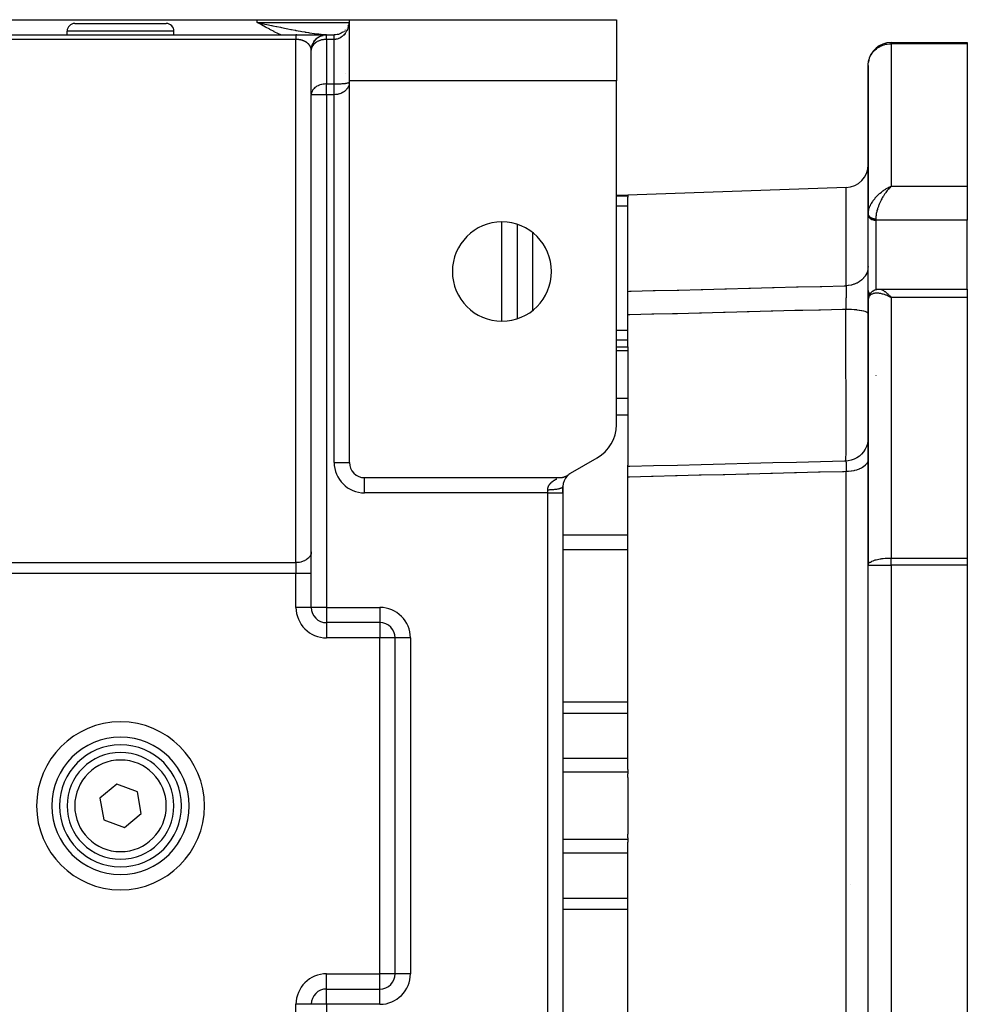
# Model space of a CAD drawing. Units: millimetres. Extents: x 24 to 1234, y -686 to 273.
# Drawn here: x 455 to 579, y 144 to 273 of the extents above; entities that cross this region are included whole.
import ezdxf

# ---------------------------------------------------------------- set-up
doc = ezdxf.new("R2010")
doc.units = ezdxf.units.MM
doc.linetypes.add('DASHED', pattern=[9.652, 8.128, -1.524])
doc.layers.add('nevidi', color=4, linetype='DASHED')

msp = doc.modelspace()

# ---------------------------------------------------------------- linework, layer by layer
at = {"color": 2}
for p, q in [((450.1, 273), (485.9, 273)), ((462, 272.5), (474, 272.5)), ((485.9, 273), (498, 273)), ((486.54, 272.51), (485.9, 272.65)), ((486.54, 272.5), (485.9, 272.65)), ((486.54, 272.5), (485.9, 272.65)), ((486.53, 272.5), (485.9, 272.65)), ((486.53, 272.49), (485.9, 272.65)), ((486.53, 272.49), (485.9, 272.65)), ((486.53, 272.48), (485.9, 272.65)), ((486.52, 272.48), (485.9, 272.65)), ((486.52, 272.47), (485.9, 272.65)), ((486.52, 272.47), (485.9, 272.65)), ((486.52, 272.47), (485.9, 272.65)), ((486.51, 272.46), (485.9, 272.65)), ((486.51, 272.46), (485.9, 272.65)), ((486.51, 272.45), (485.9, 272.65)), ((486.51, 272.45), (485.9, 272.65)), ((486.51, 272.45), (485.9, 272.65)), ((486.5, 272.44), (485.9, 272.65)), ((486.5, 272.44), (485.9, 272.65)), ((486.5, 272.43), (485.9, 272.65)), ((486.5, 272.43), (485.9, 272.65)), ((486.49, 272.42), (485.9, 272.65)), ((486.49, 272.42), (485.9, 272.65)), ((486.49, 272.42), (485.9, 272.65)), ((486.49, 272.41), (485.9, 272.65)), ((486.48, 272.41), (485.9, 272.65)), ((486.48, 272.4), (485.9, 272.65)), ((486.48, 272.4), (485.9, 272.65)), ((486.48, 272.4), (485.9, 272.65)), ((486.48, 272.39), (485.9, 272.65)), ((486.47, 272.39), (485.9, 272.65)), ((486.47, 272.38), (485.9, 272.65)), ((486.47, 272.38), (485.9, 272.65)), ((486.47, 272.37), (485.9, 272.65)), ((486.46, 272.37), (485.9, 272.65)), ((486.46, 272.37), (485.9, 272.65)), ((486.46, 272.36), (485.9, 272.65)), ((486.46, 272.36), (485.9, 272.65)), ((486.45, 272.35), (485.9, 272.65)), ((486.45, 272.35), (485.9, 272.65)), ((485.9, 272.65), (486.52, 272.52)), ((497.87, 272.28), (497.8, 272.13)), ((497.92, 272.44), (497.91, 272.41)), ((497.96, 272.58), (497.95, 272.56)), ((497.99, 272.85), (497.98, 272.7)), ((498, 265), (498, 273)), ((498, 273), (533, 273)), ((533, 273), (533, 265)), ((445, 271), (491, 271)), ((445, 271), (491, 271)), ((461, 271), (461, 271.5)), ((461, 271), (461, 271.5)), ((475, 271), (475, 271.5)), ((475, 271), (475, 271.5)), ((475, 270.99), (475, 271)), ((475, 270.99), (475, 271)), ((491, 271), (491.1, 271)), ((491.1, 271), (491, 271)), ((491, 271), (494.78, 271)), ((494.33, 270.88), (494.55, 270.95)), ((494.57, 270.95), (494.57, 270.95)), ((494.62, 271), (494.72, 271)), ((494.72, 271), (494.62, 271)), ((494.79, 271), (494.81, 271)), ((494.82, 271), (494.84, 271)), ((494.84, 271), (494.95, 271)), ((494.88, 271), (494.98, 271)), ((494.98, 271), (494.88, 271)), ((495, 271), (496, 271)), ((495, 271), (495, 271)), ((495, 271), (496, 271)), ((495, 271), (495, 271)), ((496, 271), (496.01, 271)), ((496.01, 271), (496, 271)), ((497.36, 271.53), (497.34, 271.51)), ((497.47, 271.65), (497.46, 271.63)), ((497.67, 271.9), (497.66, 271.88)), ((497.75, 272.03), (497.74, 272.01)), ((497.82, 272.17), (497.81, 272.14)), ((498, 271), (498, 271)), ((498, 271), (498, 271)), ((498, 271), (498, 271)), ((498, 271), (498, 271)), ((493.05, 269.46), (493.11, 269.66)), ((493.12, 269.7), (493.21, 269.89)), ((493.12, 269.7), (493.12, 269.68)), ((493.23, 269.92), (493.22, 269.91)), ((493.23, 269.92), (493.34, 270.11)), ((493.35, 270.14), (493.49, 270.31)), ((493.35, 270.14), (493.35, 270.12)), ((493.51, 270.33), (493.5, 270.32)), ((493.51, 270.33), (493.67, 270.49)), ((493.69, 270.51), (493.68, 270.5)), ((493.69, 270.51), (493.86, 270.65)), ((493.88, 270.66), (494.08, 270.78)), ((493.88, 270.66), (493.88, 270.65)), ((494.1, 270.79), (494.09, 270.78)), ((494.1, 270.79), (494.31, 270.88)), ((494.33, 270.88), (494.32, 270.88)), ((569, 270), (579, 270)), ((569, 270), (569, 270)), ((569, 270), (579, 270)), ((579, 270), (579, 269.85)), ((579, 269.85), (579, 251.17)), ((493, 269.02), (493.01, 269.17)), ((493, 263.24), (493, 269.07)), ((493.01, 269.21), (493.04, 269.42)), ((493.01, 269.21), (493.01, 269.19)), ((493.05, 269.46), (493.05, 269.43)), ((493, 266), (493, 266)), ((493, 266), (493, 266)), ((497.47, 266), (497.47, 266)), ((497.47, 266), (497.47, 266)), ((498, 266), (498, 266)), ((498, 266), (498, 266)), ((566, 267), (566, 247.56)), ((566, 247.56), (566, 267)), ((497.99, 264.71), (498, 264.83)), ((497.99, 264.71), (498, 264.83)), ((497.99, 264.72), (498, 264.83)), ((497.99, 264.73), (498, 264.83)), ((497.99, 264.73), (498, 264.83)), ((497.99, 264.74), (498, 264.83)), ((497.99, 264.74), (498, 264.83)), ((497.99, 264.75), (498, 264.83)), ((497.99, 264.75), (498, 264.83)), ((497.99, 264.76), (498, 264.83)), ((497.99, 264.77), (498, 264.83)), ((497.99, 264.77), (498, 264.83)), ((497.99, 264.78), (498, 264.83)), ((497.99, 264.78), (498, 264.83)), ((497.99, 264.79), (498, 264.83)), ((497.99, 264.79), (498, 264.83)), ((497.99, 264.8), (498, 264.83)), ((497.99, 264.8), (498, 264.83)), ((497.99, 264.81), (498, 264.83)), ((498, 264.83), (498, 265)), ((533, 265), (498, 265)), ((498, 215), (498, 264.83)), ((533, 219.93), (533, 265)), ((493, 263.25), (493, 263.24)), ((493, 196.01), (493, 263.17)), ((493, 196.01), (493, 263.17)), ((493, 263.17), (493, 263.17)), ((563.1, 251), (534.5, 250)), ((568.74, 251.05), (569, 251.17)), ((568.74, 251.05), (569, 251.17)), ((568.75, 251.04), (569, 251.17)), ((568.75, 251.04), (569, 251.17)), ((568.75, 251.04), (569, 251.17)), ((568.75, 251.04), (569, 251.17)), ((568.76, 251.03), (569, 251.17)), ((568.76, 251.04), (569, 251.17)), ((568.76, 251.04), (569, 251.17)), ((568.76, 251.04), (569, 251.17)), ((568.77, 251.03), (569, 251.17)), ((568.77, 251.03), (569, 251.17)), ((568.77, 251.03), (569, 251.17)), ((568.77, 251.03), (569, 251.17)), ((568.78, 251.02), (569, 251.17)), ((568.78, 251.02), (569, 251.17)), ((568.78, 251.03), (569, 251.17)), ((568.78, 251.03), (569, 251.17)), ((568.79, 251.02), (569, 251.17)), ((568.79, 251.02), (569, 251.17)), ((568.79, 251.02), (569, 251.17)), ((568.79, 251.02), (569, 251.17)), ((568.8, 251.01), (569, 251.17)), ((568.8, 251.01), (569, 251.17)), ((568.8, 251.01), (569, 251.17)), ((568.8, 251.01), (569, 251.17)), ((568.8, 251.01), (569, 251.17)), ((568.81, 251), (569, 251.17)), ((568.81, 251), (569, 251.17)), ((568.81, 251.01), (569, 251.17)), ((568.81, 251.01), (569, 251.17)), ((568.82, 251), (569, 251.17)), ((568.82, 251), (569, 251.17)), ((568.82, 251), (569, 251.17)), ((568.82, 251), (568.91, 251.08)), ((568.91, 251.08), (568.83, 250.99)), ((568.83, 250.99), (568.9, 251.06)), ((569, 251.17), (568.93, 251.1)), ((579, 251.17), (579, 246.73)), ((533, 250), (534.5, 250)), ((533, 250), (534.5, 250)), ((534.5, 250), (534.5, 249.88)), ((534.5, 249.88), (534.5, 249.75)), ((534.5, 237.41), (534.5, 249.75)), ((493, 248), (493, 248)), ((566, 247.56), (566, 247.62)), ((566, 247.55), (566, 247.61)), ((566, 247.56), (566, 247.43)), ((566, 247.43), (566, 247.56)), ((566, 247.56), (566, 247.55)), ((566, 247.43), (566, 247.4)), ((566, 237.5), (566, 247.4)), ((579, 237.71), (579, 246.73)), ((520, 246.18), (520, 233.82)), ((520, 239.58), (520, 239.58)), ((534.5, 234.32), (534.5, 237.41)), ((566, 236.24), (566, 237.53)), ((566, 237.53), (566, 236.24)), ((566, 237.53), (566, 237.5)), ((567.45, 237.71), (567.46, 237.71)), ((567.46, 237.71), (579, 237.71)), ((567.46, 237.71), (579, 237.71)), ((579, 237.71), (579, 236.61)), ((566, 236.3), (566, 236.33)), ((566, 236.24), (566, 201.54)), ((566, 201.54), (566, 236.24)), ((568.74, 236.74), (568.82, 236.7)), ((568.74, 236.74), (569, 236.61)), ((568.75, 236.75), (569, 236.61)), ((568.75, 236.75), (569, 236.61)), ((568.75, 236.74), (569, 236.61)), ((568.75, 236.74), (569, 236.61)), ((568.76, 236.76), (569, 236.61)), ((568.76, 236.75), (569, 236.61)), ((568.76, 236.75), (569, 236.61)), ((568.76, 236.75), (569, 236.61)), ((568.77, 236.76), (569, 236.61)), ((568.77, 236.76), (569, 236.61)), ((568.77, 236.76), (569, 236.61)), ((568.77, 236.76), (569, 236.61)), ((568.78, 236.77), (569, 236.61)), ((568.78, 236.77), (569, 236.61)), ((568.78, 236.77), (569, 236.61)), ((568.78, 236.77), (569, 236.61)), ((568.79, 236.78), (569, 236.61)), ((568.79, 236.78), (569, 236.61)), ((568.79, 236.78), (569, 236.61)), ((568.79, 236.77), (569, 236.61)), ((568.8, 236.79), (569, 236.61)), ((568.8, 236.79), (569, 236.61)), ((568.8, 236.78), (569, 236.61)), ((568.8, 236.78), (569, 236.61)), ((568.8, 236.78), (569, 236.61)), ((568.81, 236.79), (569, 236.61)), ((568.81, 236.79), (569, 236.61)), ((568.81, 236.79), (569, 236.61)), ((568.81, 236.79), (569, 236.61)), ((568.82, 236.8), (569, 236.61)), ((568.82, 236.8), (569, 236.61)), ((568.82, 236.8), (569, 236.61)), ((568.82, 236.8), (569, 236.61)), ((568.83, 236.8), (569, 236.61)), ((579, 236.61), (579, 202.47)), ((534.5, 230.12), (534.5, 234.32)), ((533, 230.12), (534.5, 230.12)), ((533, 230.12), (534.5, 230.12)), ((534.5, 230.12), (534.5, 229.61)), ((534.5, 229.61), (534.5, 223.35)), ((534.5, 223.35), (534.5, 221.17)), ((534.5, 221.17), (534.5, 214.64)), ((527, 213.58), (530.5, 215.6)), ((534.5, 214.45), (534.5, 214.64)), ((534.5, 213.07), (534.5, 214.45)), ((500, 213), (525.54, 213)), ((526.71, 213.37), (526.7, 213.37)), ((534.5, 174.78), (534.5, 213.07)), ((526, 211.85), (526, 211)), ((526, 211), (526, 211.85)), ((526, 211), (526, 129)), ((526, 211), (526, 129)), ((493, 207), (493, 207)), ((493, 203.28), (493, 203.21)), ((566, 201.54), (566, 201.58)), ((566, 138.46), (566, 201.54)), ((566, 138.46), (566, 201.54)), ((566, 201.54), (566, 201.54)), ((579, 202.47), (579, 201.54)), ((579, 201.54), (579, 138.46)), ((493, 196), (493, 196)), ((493, 196), (493, 196)), ((495, 194), (495, 194)), ((495, 194), (495, 194)), ((502, 194), (495.01, 194)), ((502, 194), (495.01, 194)), ((502, 194), (502, 194)), ((504, 148), (504, 192)), ((504, 192), (504, 192)), ((504, 148), (504, 192)), ((460.52, 175), (460.52, 175)), ((472.88, 175), (472.88, 175)), ((475.48, 175), (475.48, 175)), ((534.5, 174.78), (534.5, 174.42)), ((534.5, 174.42), (534.5, 174.18)), ((534.5, 173.71), (534.5, 174.18)), ((534.5, 173.71), (534.5, 166.29)), ((467.5, 172.84), (465.29, 170.99)), ((470.21, 171.85), (467.5, 172.84)), ((470.71, 169.01), (470.21, 171.85)), ((465.29, 170.99), (465.79, 168.15)), ((468.5, 167.16), (470.71, 169.01)), ((465.79, 168.15), (468.5, 167.16)), ((534.5, 165.82), (534.5, 166.29)), ((534.5, 165.82), (534.5, 165.58)), ((534.5, 165.58), (534.5, 165.22)), ((534.5, 126.93), (534.5, 165.22)), ((460.52, 165), (460.52, 165)), ((463.12, 165), (463.12, 165)), ((472.88, 165), (472.88, 165)), ((475.48, 165), (475.48, 165)), ((495, 146), (502, 146)), ((495, 146), (495, 146)), ((495, 146), (502, 146)), ((493, 144), (493, 144))]:
    msp.add_line(p, q, dxfattribs=at)
for points in [[(497.21, 271.41), (497.07, 271.31), (496.91, 271.22), (496.75, 271.15), (496.57, 271.08), (496.39, 271.04), (496.2, 271.01), (496.01, 271), (496, 271)], [(493, 269.1), (493, 269.09), (493, 269.07)], [(493, 269), (493, 269.02), (493, 269.03), (493, 269.05), (493, 269.06), (493, 269.07)], [(566, 267), (566, 267.14), (566.02, 267.32)], [(566.27, 237.12), (566.29, 237.15), (566.31, 237.18), (566.33, 237.2), (566.36, 237.23), (566.38, 237.26), (566.49, 237.36), (566.52, 237.38), (566.54, 237.41), (566.57, 237.43), (566.6, 237.45), (566.63, 237.47), (566.66, 237.49), (566.78, 237.55), (566.81, 237.57), (566.84, 237.58), (566.87, 237.6), (566.9, 237.61), (566.93, 237.62), (567.09, 237.66), (567.12, 237.67), (567.15, 237.68), (567.18, 237.68), (567.21, 237.69), (567.24, 237.69), (567.39, 237.7), (567.41, 237.71), (567.44, 237.71), (567.45, 237.71)], [(566.03, 236.55), (566.03, 236.58), (566.04, 236.62), (566.05, 236.65), (566.1, 236.81), (566.12, 236.85), (566.13, 236.88), (566.15, 236.92), (566.16, 236.95), (566.18, 236.98)], [(566.16, 236.95), (566.25, 237.08), (566.27, 237.12)], [(566, 218.17), (565.98, 217.84), (565.91, 217.45), (565.79, 217.07), (565.62, 216.71), (565.41, 216.37), (565.15, 216.07), (564.85, 215.8), (564.52, 215.58), (564.17, 215.4), (563.79, 215.27), (563.4, 215.19), (563.07, 215.17)], [(563.07, 215.16), (562.88, 215.16), (559.76, 215.08), (556.63, 215), (553.5, 214.93), (550.38, 214.85), (547.25, 214.77), (544.13, 214.69), (541, 214.61), (537.87, 214.54), (534.75, 214.46), (534.5, 214.45)], [(563.07, 215.16), (563.07, 215.17), (563.07, 215.17)], [(525.54, 213), (525.57, 213), (525.62, 213), (525.68, 213), (525.72, 213.01), (525.78, 213.01), (525.83, 213.02), (525.89, 213.03), (525.93, 213.04), (525.99, 213.05), (526.04, 213.06), (526.1, 213.08), (526.14, 213.09), (526.2, 213.11), (526.24, 213.13), (526.3, 213.15), (526.34, 213.17), (526.39, 213.19), (526.44, 213.21), (526.49, 213.24), (526.53, 213.26), (526.58, 213.29), (526.62, 213.32), (526.67, 213.35), (526.71, 213.38), (526.76, 213.41), (526.77, 213.42)]]:
    msp.add_lwpolyline(points, dxfattribs=at)
for centre, radius, start, end in [((462, 271.5), 1, 90, 180), ((474, 271.5), 1, 0, 90), ((496, 273), 2, 341.9241, 344.0428), ((496, 273), 2, 346.8768, 347.9182), ((495, 269), 2, 90, 177.133), ((496, 273), 2, 311.1539, 312.061), ((496, 273), 2, 334.2308, 334.7437), ((569, 267), 3, 90, 172.0519), ((495, 269), 2, 177.133, 180), ((495, 263.17), 2, 177.6868, 180), ((563, 254), 3, 272, 360), ((518, 240), 6.5, 0, 180), ((518, 240), 6.5, 180, 0), ((528, 219.93), 5, 300, 360), ((500, 215), 2, 180, 270), ((528, 211.85), 2, 137.0446, 180), ((528, 211.85), 2, 134.2757, 136.5844), ((528, 211.85), 2, 133.1027, 133.7457), ((528, 211.85), 2, 131.6966, 132.2662), ((528, 211.85), 2, 131.2701, 131.3795), ((528, 211.85), 2, 120, 127.9381), ((569, 201.54), 3, 179.2485, 180), ((495, 196), 2, 180, 270), ((502, 192), 2, 0, 90), ((468, 170), 9, 90, 270), ((468, 170), 9, 270, 90), ((468, 170), 8, 90, 270), ((468, 170), 7, 90, 270), ((468, 170), 8, 270, 90), ((468, 170), 7, 270, 90), ((502, 148), 2, 270, 0), ((495, 144), 2, 90, 180)]:
    msp.add_arc(centre, radius, start, end, dxfattribs=at)
at = {"layer": 'nevidi', "color": 7, "linetype": 'Continuous'}
for p, q in [((485.9, 272.65), (485.9, 273)), ((485.9, 272.65), (497.97, 272.65)), ((498, 272.65), (498, 272.65)), ((475, 271.5), (461, 271.5)), ((489.01, 271), (489, 271)), ((489.06, 270.97), (489.06, 270.97)), ((495, 270.41), (495, 271)), ((496, 271), (496, 271)), ((496, 270.99), (496, 271)), ((496, 270.98), (496, 270.99)), ((491, 270.41), (445, 270.41)), ((491, 265.41), (491, 270.41)), ((496, 270.41), (495, 270.41)), ((495, 270.41), (495, 264.59)), ((495.94, 270.71), (495.94, 270.71)), ((496, 264.59), (496, 270.41)), ((569, 269.85), (569, 270)), ((569, 269.85), (569, 251.17)), ((579, 269.85), (569, 269.85)), ((493.05, 269.41), (493.04, 269.41)), ((497.98, 269), (497.98, 269)), ((498, 269), (498, 269)), ((493, 268), (493, 268)), ((497.98, 268), (497.99, 268)), ((498, 268), (498, 268)), ((491, 201.87), (491, 265.41)), ((495, 263.17), (495, 264.59)), ((495, 264.59), (496, 264.59)), ((495, 263.17), (493, 263.17)), ((495, 263.17), (495, 196)), ((496, 263.17), (495, 263.17)), ((496, 215), (496, 263.17)), ((563.1, 238.14), (563.1, 251)), ((568.93, 251.1), (568.91, 251.08)), ((569, 251.17), (579, 251.17)), ((534.5, 249.88), (533, 249.88)), ((534.5, 248.56), (533, 248.56)), ((518, 233.51), (518, 246.49)), ((566, 247.55), (566, 247.53)), ((566, 247.52), (566.01, 247.5)), ((567, 246.92), (567, 246.73)), ((567, 246.73), (567, 237.64)), ((579, 246.73), (567, 246.73)), ((522, 245.11), (522, 234.89)), ((565.9, 243.07), (565.97, 243.07)), ((566, 243.07), (566, 243.07)), ((566, 242.34), (566, 242.34)), ((566.34, 237), (566.34, 237)), ((568.75, 236.82), (568.75, 236.82)), ((568.78, 236.82), (568.79, 236.82)), ((568.79, 236.82), (568.8, 236.82)), ((569, 236.61), (569, 202.47)), ((579, 236.61), (569, 236.61)), ((537.5, 234.39), (537.5, 234.4)), ((534.5, 232.28), (533, 232.28)), ((534.5, 231.01), (533, 231.01)), ((534.5, 229.61), (533, 229.61)), ((567, 226.37), (567, 226.36)), ((534.5, 223.35), (533, 223.35)), ((534.5, 221.17), (533, 221.17)), ((496, 215), (498, 215)), ((563.07, 215.17), (563.08, 215.17)), ((563.09, 215.17), (563.09, 215.17)), ((500, 211), (500, 213)), ((563.1, 126.21), (563.1, 213.79)), ((524, 211), (500, 211)), ((524, 211), (524, 211.42)), ((524, 129), (524, 211)), ((524, 211), (526, 211)), ((566.1, 208.19), (566.1, 208.19)), ((534.5, 205.47), (526, 205.47)), ((534.5, 203.55), (526, 203.55)), ((445, 201.87), (491, 201.87)), ((491, 201.87), (491, 200.45)), ((566, 201.54), (569, 201.54)), ((569, 201.54), (569, 202.47)), ((569, 202.47), (579, 202.47)), ((569, 201.54), (569, 138.46)), ((579, 201.54), (569, 201.54)), ((491, 200.45), (445, 200.45)), ((491, 196), (491, 200.45)), ((493, 200.45), (491, 200.45)), ((493, 196), (491, 196)), ((495, 196), (493, 196)), ((495, 196), (502, 196)), ((495, 196), (495, 194)), ((502, 196), (502, 194)), ((495, 194), (495, 192)), ((502, 194), (502, 192)), ((503.41, 193.41), (503.41, 193.41)), ((502, 192), (495, 192)), ((502, 148), (502, 192)), ((504, 192), (502, 192)), ((506, 192), (504, 192)), ((506, 192), (506, 148)), ((534.5, 183.57), (526, 183.57)), ((534.5, 182.12), (526, 182.12)), ((534.5, 176.19), (526, 176.19)), ((534.5, 174.42), (526, 174.42)), ((534.5, 165.58), (526, 165.58)), ((534.5, 163.81), (526, 163.81)), ((563.67, 159.65), (563.67, 159.65)), ((534.5, 157.88), (526, 157.88)), ((534.5, 156.43), (526, 156.43)), ((495, 148), (502, 148)), ((495, 146), (495, 148)), ((504, 148), (502, 148)), ((502, 146), (502, 148)), ((504.02, 148), (504, 148)), ((506, 148), (504.02, 148)), ((495, 144), (495, 146)), ((502, 145.98), (502, 146)), ((502, 144), (502, 145.98)), ((491, 139.55), (491, 144)), ((493, 144), (491, 144)), ((495, 144), (493, 144)), ((495, 144), (495, 76)), ((502, 144), (495, 144))]:
    msp.add_line(p, q, dxfattribs=at)
for points in [[(489, 271), (488.72, 271.14), (488.69, 271.15), (488.15, 271.43), (488.12, 271.44), (487.58, 271.73), (487.56, 271.74), (487.02, 272.03), (487, 272.04), (486.47, 272.33), (486.45, 272.35), (485.92, 272.64), (485.9, 272.65)], [(486.52, 272.52), (486.54, 272.51), (486.58, 272.51), (486.93, 272.43), (487.16, 272.38), (487.19, 272.38), (487.8, 272.24), (487.83, 272.24), (487.96, 272.21), (488.44, 272.11), (488.47, 272.11), (488.48, 272.1), (488.96, 272), (489.08, 271.98), (489.1, 271.97), (489.71, 271.85), (489.73, 271.85), (489.93, 271.81), (490.34, 271.73), (490.36, 271.72), (490.39, 271.72), (490.87, 271.62), (490.96, 271.61), (490.98, 271.6), (491.57, 271.49), (491.6, 271.49), (491.77, 271.46), (492.18, 271.39), (492.21, 271.38), (492.33, 271.36), (492.62, 271.32), (492.79, 271.29), (492.81, 271.29), (493.38, 271.2), (493.41, 271.2), (493.42, 271.2), (493.98, 271.13), (494, 271.13), (494.17, 271.11), (494.32, 271.09), (494.56, 271.07), (494.59, 271.07), (494.87, 271.04), (495.14, 271.02), (495.17, 271.02), (495.52, 271.01), (495.71, 271), (495.74, 271)], [(497.92, 272.26), (497.91, 272.23), (497.9, 272.2), (497.87, 272.07), (497.86, 272.05), (497.81, 271.9), (497.8, 271.88), (497.8, 271.87), (497.74, 271.72), (497.73, 271.7), (497.67, 271.57), (497.66, 271.55), (497.64, 271.53), (497.56, 271.39), (497.55, 271.36), (497.51, 271.3), (497.46, 271.23), (497.44, 271.21), (497.34, 271.08), (497.32, 271.06), (497.32, 271.05), (497.21, 270.94), (497.19, 270.92), (497.1, 270.84), (497.07, 270.81), (497.05, 270.8), (496.92, 270.7), (496.89, 270.69), (496.87, 270.67), (496.75, 270.6), (496.73, 270.59), (496.62, 270.54), (496.58, 270.52), (496.55, 270.51), (496.39, 270.46), (496.37, 270.46), (496.36, 270.46), (496.21, 270.43), (496.18, 270.42), (496.09, 270.42), (496.01, 270.41), (496, 270.41)], [(497.98, 272.6), (497.97, 272.53), (497.95, 272.44)], [(497.99, 272.81), (497.99, 272.78), (497.98, 272.62)], [(491, 271), (491, 271), (491, 271), (491, 270.99), (491, 270.99), (491, 270.98), (491, 270.97), (491, 270.97), (491, 270.95), (491, 270.94), (491, 270.93), (491, 270.91), (491, 270.91), (491, 270.87), (491, 270.87), (491, 270.83), (491, 270.83), (491, 270.82), (491, 270.77), (491, 270.77), (491, 270.71), (491, 270.71), (491, 270.7), (491, 270.64), (491, 270.64), (491, 270.56), (491, 270.56), (491, 270.55), (491, 270.48), (491, 270.48), (491, 270.41)], [(496, 270.41), (496, 270.42), (496, 270.42), (496, 270.48), (496, 270.48), (496, 270.53), (496, 270.54), (496, 270.55), (496, 270.59), (496, 270.59), (496, 270.64), (496, 270.64), (496, 270.69), (496, 270.69), (496, 270.71), (496, 270.73), (496, 270.73), (496, 270.77), (496, 270.78), (496, 270.81), (496, 270.81), (496, 270.83), (496, 270.85), (496, 270.85), (496, 270.88), (496, 270.88), (496, 270.9), (496, 270.91), (496, 270.93), (496, 270.93), (496, 270.93), (496, 270.95), (496, 270.95), (496, 270.97), (496, 270.97), (496, 270.98), (496, 270.98)], [(492.51, 269.93), (492.51, 269.93), (492.5, 269.93), (492.48, 269.95), (492.47, 269.96), (492.44, 269.98), (492.43, 269.99), (492.41, 270), (492.4, 270.01), (492.37, 270.03), (492.36, 270.04), (492.33, 270.06), (492.32, 270.06), (492.32, 270.06), (492.29, 270.08), (492.28, 270.09), (492.25, 270.1), (492.24, 270.11), (492.21, 270.13), (492.19, 270.13), (492.16, 270.15), (492.15, 270.16), (492.11, 270.17), (492.1, 270.18), (492.1, 270.18), (492.07, 270.2), (492.05, 270.2), (492.02, 270.22), (492, 270.22), (491.97, 270.24), (491.95, 270.24), (491.91, 270.26), (491.9, 270.26), (491.87, 270.27), (491.86, 270.28), (491.84, 270.28), (491.8, 270.3), (491.79, 270.3), (491.74, 270.31), (491.73, 270.32), (491.68, 270.33), (491.67, 270.33), (491.62, 270.34), (491.62, 270.34), (491.61, 270.35), (491.56, 270.36), (491.54, 270.36), (491.5, 270.37), (491.48, 270.37), (491.43, 270.38), (491.41, 270.38), (491.36, 270.39), (491.36, 270.39), (491.35, 270.39), (491.3, 270.4), (491.28, 270.4), (491.23, 270.41), (491.21, 270.41), (491.16, 270.41), (491.14, 270.41), (491.09, 270.41), (491.09, 270.41), (491.07, 270.41), (491.01, 270.41), (491, 270.41)], [(492.65, 269.8), (492.63, 269.82), (492.62, 269.82), (492.6, 269.84), (492.6, 269.85), (492.57, 269.87), (492.57, 269.88), (492.54, 269.9), (492.54, 269.91)], [(493, 269.08), (493, 269.09), (492.99, 269.11), (492.99, 269.12), (492.99, 269.14), (492.99, 269.15), (492.99, 269.17), (492.98, 269.18), (492.98, 269.2), (492.98, 269.21), (492.97, 269.23), (492.97, 269.24), (492.97, 269.25), (492.97, 269.26), (492.96, 269.27), (492.96, 269.29), (492.95, 269.3), (492.95, 269.32), (492.94, 269.33), (492.94, 269.35), (492.93, 269.36), (492.93, 269.38), (492.92, 269.39), (492.91, 269.41), (492.91, 269.42), (492.9, 269.44), (492.9, 269.44), (492.9, 269.45), (492.89, 269.47), (492.88, 269.48), (492.87, 269.5), (492.87, 269.51), (492.85, 269.53), (492.85, 269.54), (492.84, 269.56), (492.83, 269.57), (492.82, 269.59), (492.81, 269.6), (492.8, 269.62), (492.8, 269.62), (492.79, 269.63), (492.78, 269.65), (492.77, 269.66), (492.76, 269.68), (492.75, 269.68), (492.73, 269.71), (492.73, 269.71), (492.71, 269.73), (492.7, 269.74), (492.69, 269.76), (492.68, 269.77), (492.67, 269.78), (492.66, 269.79)], [(495, 270.41), (494.93, 270.41), (494.91, 270.41), (494.75, 270.4), (494.64, 270.39), (494.55, 270.38), (494.38, 270.34), (494.37, 270.34), (494.35, 270.34), (494.15, 270.28), (494.13, 270.27), (493.95, 270.2), (493.9, 270.18), (493.79, 270.13), (493.74, 270.1), (493.68, 270.06), (493.54, 269.97), (493.49, 269.93), (493.45, 269.89), (493.35, 269.8), (493.33, 269.78), (493.21, 269.64), (493.2, 269.61), (493.18, 269.59), (493.1, 269.44), (493.07, 269.37), (493.06, 269.35), (493.03, 269.25), (493, 269.1)], [(566.02, 267.32), (566.03, 267.38), (566.05, 267.54), (566.11, 267.76), (566.16, 267.93), (566.24, 268.12), (566.32, 268.29), (566.41, 268.44), (566.42, 268.46), (566.54, 268.63), (566.65, 268.77), (566.79, 268.93), (566.92, 269.06), (567.08, 269.19), (567.23, 269.3), (567.4, 269.42), (567.57, 269.51), (567.64, 269.55), (567.75, 269.59), (567.94, 269.67), (568.11, 269.72), (568.32, 269.78), (568.49, 269.81), (568.72, 269.84), (568.87, 269.85), (569, 269.85)], [(495, 264.59), (494.93, 264.58), (494.9, 264.58), (494.74, 264.57), (494.64, 264.56), (494.55, 264.55), (494.38, 264.52), (494.35, 264.51), (494.15, 264.45), (494.13, 264.45), (494.08, 264.43), (493.95, 264.37), (493.9, 264.35), (493.74, 264.27), (493.68, 264.24), (493.65, 264.22), (493.54, 264.14), (493.49, 264.1), (493.37, 263.99), (493.35, 263.97), (493.33, 263.95), (493.2, 263.79), (493.18, 263.76), (493.18, 263.75), (493.1, 263.61), (493.06, 263.53), (493.06, 263.51), (493.03, 263.43), (493, 263.27)], [(496, 264.59), (496.01, 264.59), (496.04, 264.59), (496.09, 264.59), (496.21, 264.59), (496.23, 264.59), (496.36, 264.59), (496.39, 264.59), (496.42, 264.59), (496.58, 264.6), (496.6, 264.6), (496.62, 264.6), (496.75, 264.6), (496.78, 264.6), (496.87, 264.61), (496.91, 264.61), (496.94, 264.61), (497.07, 264.62), (497.09, 264.63), (497.1, 264.63), (497.21, 264.64), (497.23, 264.64), (497.32, 264.65), (497.34, 264.65), (497.36, 264.65), (497.46, 264.66), (497.47, 264.66), (497.51, 264.67), (497.56, 264.68), (497.58, 264.68), (497.66, 264.69), (497.67, 264.69), (497.67, 264.69), (497.74, 264.71), (497.75, 264.71), (497.8, 264.72), (497.81, 264.72), (497.82, 264.73), (497.87, 264.74), (497.88, 264.74), (497.9, 264.75), (497.92, 264.76), (497.92, 264.76), (497.95, 264.78), (497.96, 264.78), (497.97, 264.78), (497.98, 264.79), (497.98, 264.8), (497.99, 264.81), (498, 264.81), (498, 264.82)], [(498, 264.73), (497.99, 264.71), (497.99, 264.69), (497.98, 264.61), (497.98, 264.59), (497.98, 264.57), (497.95, 264.47), (497.95, 264.45), (497.93, 264.39), (497.92, 264.35), (497.91, 264.33), (497.87, 264.24), (497.86, 264.22), (497.84, 264.18), (497.81, 264.12), (497.8, 264.1), (497.74, 264.01), (497.73, 263.99), (497.72, 263.98), (497.66, 263.9), (497.64, 263.88), (497.57, 263.8), (497.56, 263.8), (497.55, 263.78), (497.46, 263.69), (497.44, 263.68), (497.39, 263.63), (497.34, 263.6), (497.32, 263.58), (497.21, 263.51), (497.19, 263.5), (497.18, 263.49), (497.07, 263.43), (497.05, 263.42), (496.95, 263.37), (496.92, 263.36), (496.89, 263.35), (496.75, 263.29), (496.73, 263.28), (496.71, 263.28), (496.58, 263.24), (496.55, 263.24), (496.45, 263.21), (496.39, 263.2), (496.37, 263.2), (496.21, 263.18), (496.19, 263.18), (496.18, 263.18), (496.01, 263.17), (496, 263.17)], [(496, 263.17), (496, 263.18), (496, 263.18), (496, 263.26), (496, 263.27), (496, 263.27), (496, 263.35), (496, 263.36), (496, 263.43), (496, 263.44), (496, 263.52), (496, 263.53), (496, 263.54), (496, 263.6), (496, 263.61), (496, 263.69), (496, 263.69), (496, 263.77), (496, 263.78), (496, 263.81), (496, 263.85), (496, 263.86), (496, 263.93), (496, 263.94), (496, 264.01), (496, 264.02), (496, 264.06), (496, 264.09), (496, 264.09), (496, 264.16), (496, 264.17), (496, 264.24), (496, 264.24), (496, 264.3), (496, 264.31), (496, 264.31), (496, 264.38), (496, 264.38), (496, 264.44), (496, 264.45), (496, 264.51), (496, 264.51), (496, 264.51), (496, 264.57), (496, 264.58), (496, 264.59)], [(566.04, 247.94), (566.07, 248.08), (566.09, 248.17), (566.11, 248.22), (566.14, 248.32), (566.18, 248.42), (566.24, 248.57), (566.24, 248.57), (566.29, 248.67), (566.36, 248.82), (566.42, 248.91), (566.42, 248.92), (566.51, 249.07), (566.57, 249.16), (566.65, 249.28), (566.68, 249.31), (566.74, 249.4), (566.86, 249.55), (566.92, 249.62), (566.93, 249.64), (567.06, 249.78), (567.14, 249.86), (567.23, 249.96), (567.28, 250), (567.36, 250.08), (567.5, 250.21), (567.57, 250.27), (567.59, 250.28), (567.74, 250.41), (567.83, 250.48), (567.94, 250.56), (567.98, 250.59), (568.07, 250.65), (568.23, 250.76), (568.32, 250.81), (568.33, 250.82), (568.48, 250.91), (568.58, 250.96), (568.72, 251.04), (568.74, 251.05), (568.84, 251.1), (569, 251.17)], [(568.83, 250.99), (568.76, 250.92), (568.66, 250.8), (568.65, 250.8), (568.59, 250.73), (568.49, 250.6), (568.42, 250.51), (568.4, 250.48), (568.32, 250.37), (568.26, 250.29), (568.16, 250.14), (568.16, 250.14), (568.1, 250.05), (568, 249.89), (567.94, 249.8), (567.93, 249.77), (567.85, 249.64), (567.8, 249.54), (567.72, 249.39), (567.71, 249.37), (567.66, 249.27), (567.57, 249.1), (567.53, 249), (567.53, 248.99), (567.45, 248.82), (567.41, 248.71), (567.36, 248.6), (567.34, 248.54), (567.3, 248.43), (567.24, 248.26), (567.23, 248.21), (567.21, 248.15), (567.16, 247.98), (567.13, 247.88), (567.12, 247.83), (567.09, 247.72), (567.07, 247.62), (567.05, 247.47), (567.05, 247.46), (567.03, 247.36), (567.01, 247.21), (567.01, 247.13), (567.01, 247.12), (567, 246.98), (567, 246.92)], [(566, 247.62), (566.01, 247.71), (566.02, 247.82)], [(566, 247.4), (566.01, 247.34), (566.02, 247.31), (566.04, 247.25), (566.05, 247.21), (566.08, 247.16), (566.1, 247.13), (566.14, 247.07), (566.17, 247.04), (566.22, 246.99), (566.25, 246.97), (566.31, 246.92), (566.34, 246.9), (566.41, 246.86), (566.45, 246.84), (566.52, 246.81), (566.57, 246.8), (566.65, 246.77), (566.69, 246.76), (566.77, 246.75), (566.82, 246.74), (566.91, 246.73), (566.95, 246.73), (567, 246.73)], [(566.01, 247.49), (566.01, 247.48), (566.01, 247.47), (566.01, 247.46), (566.02, 247.44), (566.02, 247.43), (566.03, 247.41), (566.03, 247.41), (566.04, 247.39), (566.04, 247.39), (566.04, 247.38), (566.05, 247.36), (566.06, 247.35), (566.07, 247.33), (566.07, 247.33), (566.08, 247.31), (566.08, 247.31), (566.09, 247.3), (566.1, 247.28), (566.11, 247.28), (566.12, 247.26), (566.13, 247.25), (566.14, 247.24), (566.14, 247.23), (566.15, 247.23), (566.17, 247.21), (566.17, 247.2), (566.19, 247.19), (566.2, 247.18), (566.22, 247.17), (566.22, 247.16), (566.23, 247.16), (566.25, 247.14), (566.26, 247.14), (566.28, 247.12), (566.29, 247.12), (566.31, 247.1), (566.31, 247.1), (566.32, 247.1), (566.34, 247.08), (566.35, 247.08), (566.37, 247.06), (566.38, 247.06), (566.41, 247.05), (566.41, 247.05), (566.42, 247.04), (566.45, 247.03), (566.45, 247.03), (566.48, 247.02), (566.49, 247.01), (566.52, 247), (566.52, 247), (566.53, 247), (566.56, 246.99), (566.57, 246.99), (566.6, 246.98), (566.61, 246.97), (566.64, 246.97), (566.65, 246.96), (566.65, 246.96), (566.68, 246.96), (566.69, 246.95), (566.72, 246.95), (566.73, 246.95), (566.77, 246.94), (566.77, 246.94), (566.78, 246.94), (566.81, 246.93), (566.82, 246.93), (566.85, 246.93), (566.86, 246.93), (566.9, 246.93), (566.91, 246.93), (566.91, 246.93), (566.94, 246.92), (566.95, 246.92), (566.98, 246.92), (566.99, 246.92), (567, 246.92)], [(566, 240.66), (565.98, 240.39), (565.98, 240.38), (565.97, 240.33), (565.91, 240.06), (565.91, 240.06), (565.9, 240.01), (565.79, 239.75), (565.79, 239.74), (565.77, 239.69), (565.63, 239.44), (565.62, 239.44), (565.59, 239.4), (565.41, 239.16), (565.41, 239.16), (565.37, 239.12), (565.16, 238.91), (565.15, 238.91), (565.11, 238.87), (564.87, 238.69), (564.86, 238.68), (564.82, 238.65), (564.54, 238.5), (564.53, 238.49), (564.49, 238.47), (564.19, 238.35), (564.18, 238.34), (564.13, 238.33), (563.82, 238.23), (563.81, 238.23), (563.76, 238.22), (563.43, 238.17), (563.42, 238.16), (563.37, 238.16), (563.1, 238.14)], [(534.5, 237.41), (534.71, 237.42), (534.95, 237.43), (537.84, 237.5), (538.07, 237.51), (540.97, 237.58), (541.2, 237.58), (544.09, 237.66), (544.32, 237.66), (547.22, 237.74), (547.45, 237.74), (550.34, 237.82), (550.58, 237.82), (553.47, 237.9), (553.7, 237.9), (556.6, 237.98), (556.83, 237.98), (559.72, 238.06), (559.95, 238.06), (562.85, 238.13), (563.08, 238.14), (563.1, 238.14)], [(563.1, 238.14), (563.1, 238.13), (563.11, 238.06), (563.11, 238.04), (563.11, 237.95), (563.11, 237.93), (563.11, 237.91), (563.11, 237.89), (563.11, 237.84), (563.11, 237.81), (563.11, 237.71), (563.11, 237.69), (563.11, 237.64), (563.11, 237.62), (563.11, 237.58), (563.11, 237.56), (563.11, 237.44), (563.11, 237.41), (563.1, 237.34), (563.1, 237.31), (563.1, 237.29), (563.1, 237.27), (563.1, 237.14), (563.1, 237.12), (563.1, 237), (563.1, 236.99), (563.1, 236.97), (563.1, 236.96), (563.1, 236.83), (563.1, 236.8), (563.1, 236.66), (563.1, 236.64), (563.1, 236.63), (563.1, 236.61), (563.09, 236.49), (563.09, 236.46), (563.09, 236.32), (563.09, 236.28), (563.09, 236.27), (563.09, 236.24), (563.09, 236.14), (563.09, 236.11), (563.08, 235.96), (563.08, 235.93), (563.08, 235.88), (563.08, 235.85), (563.08, 235.79), (563.08, 235.75), (563.07, 235.61), (563.07, 235.57), (563.07, 235.48), (563.07, 235.46), (563.07, 235.43), (563.07, 235.39), (563.06, 235.25), (563.06, 235.22), (563.06, 235.09), (563.06, 235.07), (563.06, 235.07), (563.06, 235.04)], [(566, 237.5), (566.01, 237.43), (566.02, 237.4), (566.04, 237.34), (566.05, 237.31), (566.08, 237.25), (566.1, 237.22), (566.14, 237.17), (566.17, 237.14), (566.22, 237.09), (566.24, 237.07)], [(567.46, 237.71), (567.5, 237.71), (567.57, 237.7), (567.62, 237.69), (567.64, 237.68), (567.71, 237.66), (567.76, 237.64), (567.85, 237.6), (567.85, 237.6), (567.91, 237.57), (568, 237.52), (568.06, 237.48), (568.07, 237.47), (568.16, 237.41), (568.22, 237.37), (568.31, 237.3), (568.32, 237.29), (568.38, 237.24), (568.49, 237.14), (568.55, 237.08), (568.56, 237.07), (568.66, 236.98), (568.72, 236.92), (568.82, 236.81), (568.83, 236.8), (568.89, 236.73), (569, 236.61)], [(569, 236.61), (568.9, 236.66), (568.74, 236.74), (568.72, 236.75), (568.64, 236.78), (568.48, 236.85), (568.39, 236.89), (568.32, 236.92), (568.23, 236.95), (568.14, 236.98), (567.98, 237.03), (567.94, 237.04), (567.89, 237.06), (567.74, 237.09), (567.65, 237.11), (567.57, 237.13), (567.5, 237.14), (567.42, 237.15), (567.28, 237.16), (567.23, 237.17), (567.19, 237.17), (567.06, 237.17), (566.98, 237.16), (566.92, 237.16), (566.86, 237.15), (566.79, 237.14), (566.68, 237.11), (566.65, 237.11), (566.61, 237.09), (566.51, 237.06), (566.45, 237.03), (566.42, 237.01), (566.36, 236.98), (566.31, 236.94), (566.24, 236.88), (566.24, 236.87), (566.2, 236.83), (566.14, 236.76), (566.11, 236.7), (566.11, 236.7), (566.07, 236.62), (566.05, 236.56), (566.03, 236.48), (566.02, 236.46), (566.01, 236.4), (566, 236.29), (566, 236.24)], [(563.06, 235.04), (562.89, 235.04), (562.66, 235.03), (559.77, 234.96), (559.54, 234.95), (557.42, 234.9), (556.64, 234.88), (556.41, 234.88), (553.52, 234.8), (553.29, 234.8), (550.39, 234.72), (550.16, 234.72), (548.79, 234.68), (547.26, 234.64), (547.03, 234.64), (544.14, 234.56), (543.91, 234.56), (541.01, 234.48), (540.78, 234.48), (540.35, 234.47), (537.89, 234.4), (537.65, 234.4), (534.76, 234.32), (534.53, 234.32), (534.5, 234.32)], [(566, 234.47), (565.98, 234.53), (565.98, 234.53), (565.98, 234.53), (565.92, 234.6), (565.91, 234.61), (565.91, 234.61), (565.8, 234.68), (565.79, 234.68), (565.79, 234.68), (565.63, 234.75), (565.62, 234.75), (565.62, 234.75), (565.42, 234.81), (565.41, 234.81), (565.4, 234.81), (565.16, 234.87), (565.15, 234.87), (565.14, 234.87), (564.86, 234.92), (564.85, 234.92), (564.84, 234.92), (564.54, 234.96), (564.52, 234.97), (564.51, 234.97), (564.18, 235), (564.16, 235), (564.16, 235), (563.8, 235.02), (563.79, 235.02), (563.78, 235.02), (563.41, 235.04), (563.39, 235.04), (563.39, 235.04), (563.06, 235.04)], [(563.09, 215.17), (563.09, 215.22), (563.09, 215.26), (563.09, 215.29), (563.09, 215.35), (563.09, 215.69), (563.09, 215.79), (563.1, 215.93), (563.1, 216.07), (563.1, 216.33), (563.1, 216.46), (563.1, 216.91), (563.1, 217.11), (563.1, 217.13), (563.1, 217.29), (563.1, 218.08), (563.1, 218.2), (563.1, 218.26), (563.1, 218.45), (563.1, 219.17), (563.1, 219.38), (563.1, 219.78), (563.1, 220.07), (563.1, 220.4), (563.1, 220.63), (563.1, 221.6), (563.1, 221.75), (563.1, 221.92), (563.1, 222.01), (563.1, 223.21), (563.1, 223.48), (563.1, 223.59), (563.1, 223.94), (563.1, 224.75), (563.1, 225.03), (563.1, 225.71), (563.09, 226.07), (563.09, 226.36), (563.09, 226.65), (563.09, 227.88), (563.09, 228.04), (563.09, 228.24), (563.09, 228.34), (563.08, 229.75), (563.08, 230.03), (563.08, 230.05), (563.08, 230.39), (563.08, 231.47), (563.07, 231.78), (563.07, 232.12), (563.07, 232.47), (563.07, 233.21), (563.07, 233.52), (563.06, 234.1), (563.06, 234.43), (563.06, 234.93), (563.06, 235.04)], [(563.08, 215.16), (563.08, 215.16), (563.08, 215.16), (563.08, 215.15), (563.08, 215.15), (563.09, 215.13), (563.09, 215.13), (563.09, 215.11), (563.09, 215.1), (563.09, 215.1), (563.09, 215.09), (563.09, 215.06), (563.09, 215.05), (563.1, 215.01), (563.1, 215), (563.1, 215), (563.1, 214.99), (563.1, 214.94), (563.1, 214.93), (563.1, 214.87), (563.1, 214.86), (563.1, 214.85), (563.1, 214.84), (563.1, 214.78), (563.1, 214.77), (563.1, 214.69), (563.1, 214.67), (563.1, 214.66), (563.1, 214.65), (563.11, 214.59), (563.11, 214.57), (563.11, 214.48), (563.11, 214.46), (563.11, 214.43), (563.11, 214.41), (563.11, 214.36), (563.11, 214.34), (563.11, 214.23), (563.11, 214.21), (563.11, 214.15), (563.11, 214.13), (563.11, 214.1), (563.11, 214.08), (563.11, 213.96), (563.11, 213.93), (563.11, 213.84), (563.1, 213.82), (563.1, 213.81), (563.1, 213.79)], [(566, 215.41), (565.98, 215.24), (565.98, 215.24), (565.97, 215.2), (565.92, 215.03), (565.91, 215.03), (565.9, 214.99), (565.8, 214.83), (565.79, 214.82), (565.77, 214.79), (565.63, 214.63), (565.63, 214.63), (565.59, 214.6), (565.42, 214.45), (565.41, 214.45), (565.37, 214.42), (565.16, 214.29), (565.16, 214.28), (565.11, 214.26), (564.87, 214.14), (564.87, 214.14), (564.82, 214.12), (564.55, 214.02), (564.54, 214.02), (564.49, 214), (564.2, 213.92), (564.19, 213.92), (564.13, 213.91), (563.82, 213.85), (563.82, 213.85), (563.76, 213.84), (563.44, 213.81), (563.43, 213.81), (563.37, 213.8), (563.1, 213.79)], [(525.35, 212.92), (525.36, 212.92), (525.37, 212.93), (525.37, 212.93)], [(563.1, 213.79), (562.85, 213.78), (562.62, 213.78), (559.72, 213.71), (559.49, 213.7), (556.6, 213.63), (556.36, 213.62), (553.47, 213.55), (553.24, 213.54), (550.34, 213.47), (550.11, 213.46), (547.22, 213.39), (546.99, 213.39), (544.09, 213.31), (543.86, 213.31), (540.97, 213.24), (540.73, 213.23), (537.84, 213.16), (537.61, 213.15), (534.71, 213.08), (534.5, 213.07)], [(524, 211.42), (524, 211.43), (524, 211.45), (524, 211.45), (524, 211.5), (524, 211.51), (524.01, 211.56), (524.01, 211.58), (524.02, 211.62), (524.02, 211.64), (524.03, 211.68), (524.04, 211.7), (524.04, 211.71), (524.05, 211.74), (524.06, 211.76), (524.07, 211.8), (524.08, 211.81), (524.09, 211.85), (524.1, 211.86), (524.12, 211.9), (524.12, 211.91), (524.14, 211.95), (524.14, 211.95), (524.15, 211.96), (524.17, 212), (524.17, 212.01), (524.19, 212.04), (524.2, 212.05), (524.22, 212.08), (524.23, 212.09), (524.25, 212.12), (524.26, 212.13), (524.28, 212.16), (524.29, 212.17), (524.3, 212.18), (524.31, 212.2), (524.32, 212.21), (524.34, 212.23), (524.35, 212.24), (524.37, 212.27), (524.38, 212.28), (524.41, 212.3), (524.42, 212.31), (524.44, 212.33), (524.45, 212.34), (524.47, 212.37), (524.48, 212.37), (524.49, 212.39), (524.51, 212.4), (524.51, 212.4), (524.54, 212.43), (524.55, 212.43), (524.57, 212.45), (524.58, 212.46), (524.61, 212.48), (524.62, 212.49), (524.64, 212.51), (524.65, 212.51), (524.67, 212.53), (524.68, 212.54), (524.71, 212.56), (524.71, 212.56), (524.72, 212.57), (524.74, 212.58), (524.75, 212.59), (524.77, 212.6), (524.78, 212.61), (524.8, 212.62), (524.81, 212.63), (524.84, 212.65), (524.84, 212.65), (524.87, 212.67), (524.88, 212.67), (524.9, 212.69), (524.91, 212.69), (524.93, 212.71), (524.94, 212.71), (524.95, 212.72), (524.96, 212.72), (524.97, 212.73), (524.99, 212.74), (525, 212.75), (525.03, 212.76), (525.03, 212.76), (525.06, 212.78), (525.06, 212.78), (525.09, 212.79), (525.09, 212.8), (525.12, 212.81), (525.12, 212.81), (525.15, 212.82), (525.15, 212.83), (525.17, 212.84), (525.18, 212.84), (525.18, 212.84)], [(524, 211.42), (524.04, 211.42), (524.19, 211.42), (524.19, 211.42), (524.29, 211.43), (524.43, 211.43), (524.45, 211.43), (524.54, 211.44), (524.68, 211.45), (524.71, 211.45), (524.78, 211.46), (524.91, 211.47), (524.95, 211.47), (525, 211.48), (525.12, 211.5), (525.18, 211.5), (525.21, 211.51), (525.32, 211.53), (525.39, 211.54), (525.4, 211.54), (525.5, 211.57), (525.57, 211.58), (525.57, 211.58), (525.65, 211.61), (525.71, 211.63), (525.72, 211.63), (525.78, 211.65), (525.83, 211.67), (525.84, 211.68), (525.88, 211.7), (525.92, 211.72), (525.93, 211.73), (525.95, 211.75), (525.97, 211.78), (525.98, 211.79), (525.99, 211.81), (526, 211.83), (526, 211.85)], [(493, 203.21), (492.98, 203.09), (492.97, 203.02), (492.93, 202.9), (492.9, 202.84), (492.84, 202.72), (492.8, 202.66), (492.72, 202.56), (492.67, 202.5), (492.57, 202.4), (492.51, 202.35), (492.39, 202.26), (492.32, 202.21), (492.18, 202.14), (492.1, 202.1), (491.95, 202.04), (491.87, 202.01), (491.71, 201.96), (491.62, 201.93), (491.45, 201.9), (491.36, 201.89), (491.19, 201.87), (491.09, 201.87), (491, 201.87)], [(566, 201.58), (566.03, 201.67), (566.03, 201.68), (566.05, 201.71), (566.11, 201.79), (566.14, 201.83), (566.24, 201.91), (566.29, 201.94), (566.42, 202.02), (566.42, 202.02), (566.49, 202.05), (566.65, 202.12), (566.74, 202.16), (566.92, 202.21), (566.94, 202.22), (567.04, 202.25), (567.23, 202.29), (567.38, 202.32), (567.4, 202.33), (567.57, 202.36), (567.71, 202.38), (567.81, 202.4), (567.94, 202.41), (567.99, 202.42), (568.23, 202.44), (568.32, 202.45), (568.33, 202.45), (568.43, 202.45), (568.6, 202.46), (568.72, 202.47), (568.75, 202.47), (568.87, 202.47), (568.97, 202.47), (569, 202.47)]]:
    msp.add_lwpolyline(points, dxfattribs=at)
for centre, radius, start, end in [((500, 215), 4, 180, 270), ((495, 196), 4, 180, 270), ((502, 192), 4, 0, 90), ((468, 170), 11, 90, 270), ((468, 170), 11, 270, 90), ((468, 170), 6, 90, 270), ((468, 170), 6, 270, 90), ((495, 144), 4, 90, 180), ((502, 148), 4, 270, 360)]:
    msp.add_arc(centre, radius, start, end, dxfattribs=at)

doc.saveas('drawing.dxf')
